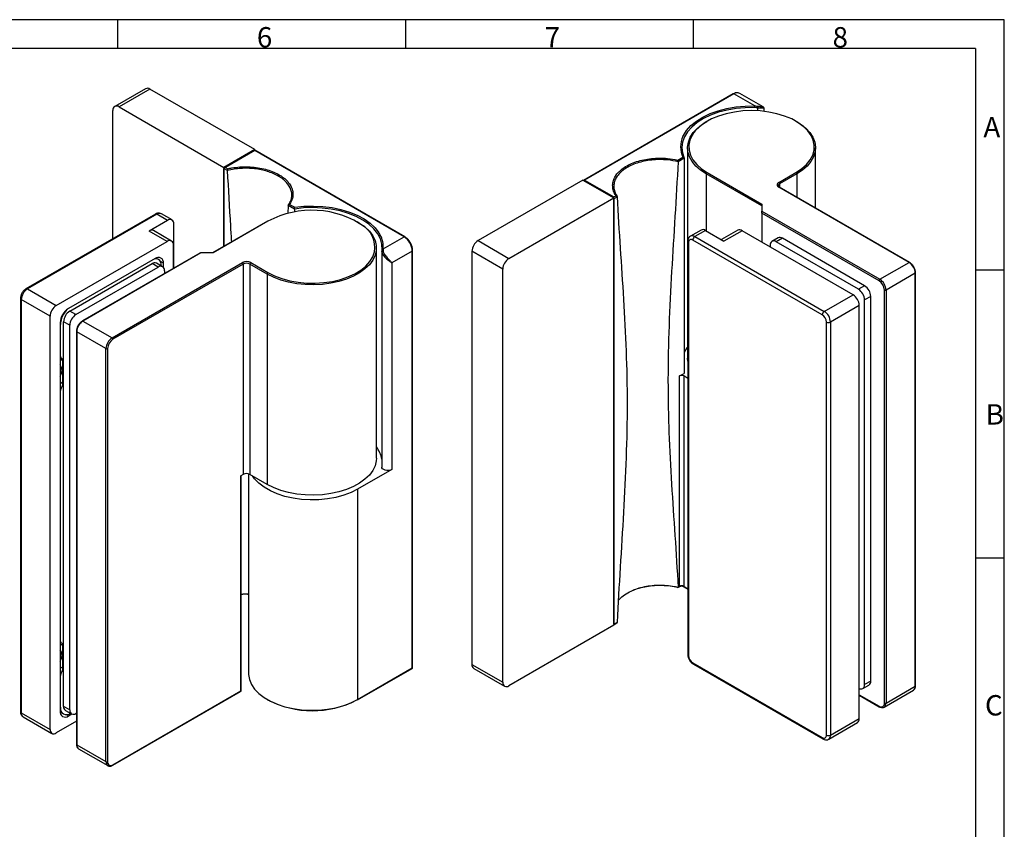
# Model space of a CAD drawing. Units: millimetres. Extents: x 7 to 412, y 7 to 291.
# Drawn here: x 243 to 412, y 151 to 291 of the extents above; entities that cross this region are included whole.
import ezdxf

# ---------------------------------------------------------------- set-up
doc = ezdxf.new("R2010")
doc.units = ezdxf.units.MM
doc.layers.add('FORMAT', color=7, linetype='Continuous')
doc.styles.add('SLDTEXTSTYLE0', font='TXT', dxfattribs={"width": 0.7})

msp = doc.modelspace()

# ---------------------------------------------------------------- linework, layer by layer
at = {"color": 7, "linetype": 'Continuous', "lineweight": 25}
for p, q in [((264.29315599, 278.70034944), (258.98985513, 275.63881902)), ((265.04309504, 278.62608736), (259.73979418, 275.56455694)), ((283.07431796, 268.21688394), (265.04309504, 278.62608736)), ((365.35259817, 277.80558784), (339.58463015, 262.93005653)), ((365.45259005, 277.79568623), (339.78461389, 262.977879)), ((369.03302232, 275.72874667), (365.45259005, 277.79568623)), ((370.51140836, 275.55154948), (366.45250878, 277.89470233)), ((258.67913401, 252.91501445), (258.67913401, 274.95205181)), ((259.73979418, 275.56455694), (277.7710171, 265.15535352)), ((370.69054696, 274.79702975), (370.69054696, 275.25301492)), ((283.07431796, 268.21688394), (277.7710171, 265.15535352)), ((283.07431796, 268.12122801), (277.85387607, 265.10753105)), ((283.07431796, 268.05360232), (278.05385981, 265.15535352)), ((283.07431796, 268.12122801), (283.07431796, 268.21688394)), ((308.84228598, 253.2456967), (283.07431796, 268.12122801)), ((283.07431796, 268.12122801), (283.07431796, 268.05360232)), ((308.74229411, 253.23579509), (283.07431796, 268.05360232)), ((357.49314921, 268.52942762), (357.49314921, 232.35666965)), ((379.49314921, 258.16487446), (379.49314921, 268.52942762)), ((355.80750557, 266.43119988), (356.67941691, 266.93454359)), ((356.90203929, 266.73647097), (355.85509522, 266.13208302)), ((356.90203929, 266.73647097), (356.90203929, 229.74717219)), ((277.7710171, 265.15535352), (277.7710171, 251.58896375)), ((277.7710171, 251.58896375), (277.7710171, 264.99204536)), ((278.3882558, 264.63572104), (277.7710171, 264.99204536)), ((278.05385981, 265.15535352), (278.43584545, 264.9348379)), ((360.85639597, 264.28413198), (370.26091616, 258.85501803)), ((373.16005396, 262.56967494), (376.12990244, 264.28413198)), ((339.50177118, 262.977879), (321.47054826, 252.56867557)), ((339.50177118, 262.977879), (344.80507204, 259.91634858)), ((339.78461389, 262.977879), (344.80507204, 260.0796302)), ((370.26091616, 258.52842825), (360.71497461, 264.039183)), ((376.2713238, 264.039183), (373.30147532, 262.32472597)), ((395.57533893, 248.81319826), (373.16005396, 261.75326683)), ((395.6753308, 248.82309987), (373.26004583, 261.76316844)), ((326.77384912, 249.50714516), (344.80507204, 259.91634858)), ((344.80507204, 260.0796302), (345.18705768, 260.30014582)), ((345.42231074, 260.10936474), (344.80507204, 259.75304042)), ((344.80507204, 259.91634858), (344.80507204, 260.0796302)), ((344.80507204, 259.91634858), (344.80507204, 186.42767551)), ((344.80507204, 186.59098367), (344.80507204, 259.75304042)), ((288.82104028, 258.61300276), (288.73603859, 257.21375192)), ((289.86798435, 258.00861481), (288.82104028, 258.61300276)), ((289.05629334, 258.80378384), (289.92820469, 258.30044013)), ((289.86798435, 258.00861481), (289.86798435, 257.45185598)), ((370.26091616, 258.85501803), (370.26091616, 257.63040587)), ((370.26091616, 257.63040587), (390.55488078, 245.91494946)), ((370.26091616, 257.30381608), (370.26091616, 257.63040587)), ((265.99519688, 257.13848764), (243.72133327, 244.28005988)), ((266.24517656, 257.11373362), (243.97131295, 244.25530586)), ((268.08365419, 256.05240307), (264.90167368, 254.21548482)), ((268.08365419, 256.05240307), (266.24517656, 257.11373362)), ((268.83359324, 256.12666515), (266.99511561, 257.1879957)), ((285.23706778, 255.89902306), (275.81539564, 250.46000751)), ((285.33705965, 255.88912145), (275.93253946, 250.46000751)), ((370.26091616, 257.30381608), (370.26091616, 252.32375314)), ((390.41345942, 245.67000049), (370.26091616, 257.30381608)), ((268.01294351, 252.41938698), (264.90167368, 254.21548482)), ((268.76288256, 252.49364905), (265.65161273, 254.2897469)), ((269.14431436, 247.83348643), (269.14431436, 255.43989794)), ((359.82361421, 254.39821509), (357.98513658, 253.33688454)), ((360.57355326, 254.32395301), (358.73507563, 253.26262247)), ((360.57355326, 254.32395301), (363.75553377, 252.48703476)), ((366.11686456, 254.35739468), (363.31624443, 252.7406311)), ((366.86680361, 254.28313261), (363.75553377, 252.48703476)), ((385.9586867, 243.2616231), (366.86680361, 254.28313261)), ((248.92106042, 241.39787747), (268.01294351, 252.41938698)), ((305.16186183, 251.16885553), (308.74229411, 253.23579509)), ((321.47054826, 252.56867557), (326.77384912, 249.50714516)), ((357.52796884, 252.44601531), (357.52796884, 181.40696467)), ((380.65538584, 239.79182227), (358.38152223, 252.65025003)), ((358.73507563, 253.26262247), (381.00893923, 240.40419471)), ((373.04651102, 253.0507436), (371.98585084, 252.43843752)), ((373.79645006, 252.97648153), (372.73578989, 252.36417544)), ((386.87792552, 244.20009433), (372.73578989, 252.36417544)), ((387.93858569, 244.81240041), (373.79645006, 252.97648153)), ((269.07360369, 247.79266602), (269.07360369, 251.80688184)), ((303.97381289, 215.14445152), (303.97381289, 251.31720949)), ((310.15650767, 250.78630535), (306.62565755, 248.74798896)), ((310.15650767, 179.09402207), (310.15650767, 250.78630535)), ((310.21508632, 179.17566288), (310.21508632, 250.86794616)), ((325.71318895, 247.67002785), (320.40988809, 250.73155827)), ((320.40988809, 250.73155827), (320.40988809, 179.69250764)), ((357.67441545, 252.24191328), (357.67441545, 181.20286264)), ((371.67512972, 251.75167031), (371.67512972, 251.50734503)), ((265.92697851, 249.50044931), (251.00702543, 240.88734373)), ((273.61123537, 250.41218504), (253.41726263, 238.75445271)), ((273.81121912, 250.46000751), (253.5172545, 238.7445511)), ((266.49805442, 249.31397108), (266.05699424, 249.5685897)), ((275.93253946, 250.46000751), (273.81121912, 250.46000751)), ((304.91855076, 250.57954635), (304.91855076, 213.6366677)), ((251.2545128, 240.45861004), (265.39664842, 248.62269116)), ((252.31517297, 239.84630395), (266.4573086, 248.01038507)), ((258.53771265, 235.84630231), (280.95299761, 248.78637088)), ((281.09441897, 248.54142191), (258.679134, 235.60135333)), ((266.4573086, 248.01038507), (265.39664842, 248.62269116)), ((267.20724765, 248.08464715), (266.14658747, 248.69695323)), ((267.34119207, 247.9728688), (267.34119207, 248.68377579)), ((267.51796877, 247.39787994), (267.51796877, 246.8946171)), ((281.09441897, 248.54142191), (281.09441897, 212.36866394)), ((285.1956383, 246.82696487), (282.22578982, 248.54142191)), ((282.22578982, 248.54142191), (282.22578982, 212.36866394)), ((282.36721117, 248.78637088), (285.33705965, 247.07191384)), ((306.62565755, 248.74798896), (306.62565755, 213.22846364)), ((325.71318895, 176.63097722), (325.71318895, 247.67002785)), ((390.55488078, 245.91494946), (395.57533893, 248.81319826)), ((285.1956383, 246.82696487), (285.1956383, 210.6542069)), ((396.6359991, 246.97608096), (391.61554095, 244.07783216)), ((396.6359991, 175.93703032), (396.6359991, 246.97608096)), ((396.69457774, 176.01867113), (396.69457774, 247.05772177)), ((243.97131295, 244.25530586), (248.92106042, 241.39787747)), ((387.93858569, 244.81240041), (386.87792552, 244.20009433)), ((391.33269824, 173.03878153), (391.33269824, 244.07783216)), ((391.61554095, 244.07783216), (391.61554095, 173.03878153)), ((242.76420617, 242.62229058), (242.76420617, 171.58323995)), ((247.86040025, 239.56076017), (242.91065278, 242.41818856)), ((242.91065278, 242.41818856), (242.91065278, 171.37913792)), ((381.00893923, 240.40419471), (385.9586867, 243.2616231)), ((388.99924586, 242.97528311), (387.93858569, 242.36297702)), ((387.93858569, 176.22317126), (387.93858569, 242.36297702)), ((388.99924586, 176.83547735), (388.99924586, 242.97528311)), ((252.31517297, 239.84630395), (251.2545128, 240.45861004)), ((387.01934687, 241.4245058), (382.0695994, 238.5670774)), ((387.01934687, 170.38545516), (387.01934687, 241.4245058)), ((247.86040025, 168.52170953), (247.86040025, 239.56076017)), ((249.59281187, 238.43785399), (249.59281187, 171.64481558)), ((249.63523827, 232.65139465), (249.63523827, 238.13570337)), ((251.2545128, 238.00918665), (250.19385263, 238.62149274)), ((250.19385263, 172.48168697), (250.19385263, 238.62149274)), ((251.2545128, 171.86938089), (251.2545128, 238.00918665)), ((253.5172545, 238.7445511), (258.53771265, 235.84630231)), ((381.36249262, 167.52802677), (381.36249262, 238.5670774)), ((382.0695994, 238.5670774), (382.0695994, 167.52802677)), ((252.39801569, 236.98907461), (252.39801569, 165.95002398)), ((257.47705248, 234.009185), (252.45659433, 236.9074338)), ((252.45659433, 236.9074338), (252.45659433, 165.86838317)), ((257.47705248, 162.97013437), (257.47705248, 234.009185)), ((257.75989519, 234.009185), (257.75989519, 162.97013437)), ((249.59281187, 232.50675631), (249.73881198, 232.42247224)), ((357.52796884, 231.85180865), (357.49314921, 232.35666965)), ((250.05950234, 228.02404278), (250.05950234, 231.9164681)), ((356.11878053, 229.29500653), (356.90203929, 229.74717219)), ((356.11878053, 193.12224857), (356.11878053, 229.29500653)), ((357.52796884, 228.88970349), (356.82588732, 229.29500653)), ((356.82588732, 229.29500653), (356.82588732, 193.12224857)), ((249.63523827, 183.65894593), (249.63523827, 226.79927137)), ((281.09441897, 212.36866394), (280.66723287, 212.12205465)), ((280.66723287, 175.13275587), (280.66723287, 212.12205465)), ((280.72581151, 175.21439669), (280.72581151, 212.15587138)), ((281.97381289, 212.46694169), (281.97381289, 178.15515274)), ((285.1956383, 210.6542069), (282.22578982, 212.36866394)), ((306.62565755, 213.22846364), (300.75198748, 209.83766609)), ((300.75198748, 209.83766609), (300.75198748, 173.66490813)), ((355.84218889, 192.89492338), (356.18331063, 193.09184877)), ((355.85509522, 192.97002627), (356.11878053, 193.12224857)), ((356.72067166, 193.11533604), (357.52796884, 192.6492933)), ((344.80507204, 186.42767551), (326.77384912, 176.01847209)), ((344.80507204, 186.59098367), (345.42231074, 186.94730799)), ((344.80507204, 186.52333144), (345.35235811, 186.83927296)), ((249.59281187, 183.5143076), (249.73881198, 183.43002353)), ((250.05950234, 179.03159406), (250.05950234, 182.92401939)), ((320.40988809, 179.69250764), (325.71318895, 176.63097722)), ((358.38152223, 179.97811778), (380.65538584, 167.11969001)), ((358.48509594, 179.74919537), (380.75895955, 166.89076761)), ((249.63523827, 172.32251393), (249.63523827, 177.80682266)), ((300.710558, 173.57333916), (310.11507819, 179.00245311)), ((300.75198748, 173.66490813), (310.15650767, 179.09402207)), ((320.72060921, 179.00574043), (326.02391007, 175.94421001)), ((387.62786457, 175.53640405), (388.68852474, 176.14871014)), ((388.99924586, 176.83547735), (387.93858569, 176.22317126)), ((258.63770452, 162.34772763), (280.62580338, 175.04118691)), ((258.679134, 162.43929659), (280.66723287, 175.13275587)), ((391.30481983, 172.35201432), (396.32527797, 175.25026311)), ((391.61554095, 173.03878153), (396.6359991, 175.93703032)), ((387.01934687, 174.39967098), (390.45488891, 172.41637478)), ((242.91065278, 171.37913792), (247.86040025, 168.52170953)), ((249.59882219, 171.49788361), (250.15310681, 171.17790192)), ((251.2545128, 171.86938089), (250.19385263, 172.48168697)), ((250.50457375, 171.79491976), (251.56523392, 171.18261368)), ((251.00702543, 170.82814207), (251.59422389, 171.16712452)), ((252.39801569, 171.30469984), (252.31517297, 171.25687576)), ((243.22137391, 170.69237071), (248.17112137, 167.83494232)), ((252.39801569, 169.91640795), (248.92106042, 167.9092044)), ((381.75887828, 166.84125956), (386.70862575, 169.69868795)), ((382.0695994, 167.52802677), (387.01934687, 170.38545516)), ((252.45659433, 165.86838317), (257.47705248, 162.97013437)), ((252.76731545, 165.18161596), (257.7877736, 162.28336716))]:
    msp.add_line(p, q, dxfattribs=at)
at = {"color": 1, "linetype": 'Continuous', "lineweight": 25}
for p, q in [((369.59843944, 274.89470652), (369.59843944, 275.39348725)), ((360.71497461, 264.039183), (360.71497461, 254.2423122)), ((376.2713238, 264.039183), (376.2713238, 260.02479467)), ((373.30147532, 262.32472597), (373.30147532, 261.73925171)), ((267.34119207, 248.68377579), (266.82513092, 248.98169156)), ((249.63523827, 238.13570337), (249.59281187, 238.16019561)), ((249.59281187, 232.67588689), (249.63523827, 232.65139465)), ((250.05950234, 231.9164681), (249.59281187, 232.18588278)), ((249.59281187, 228.29345745), (250.05950234, 228.02404278)), ((249.59281187, 227.31366156), (249.77665963, 227.20752851)), ((249.63523827, 226.79927137), (249.59281187, 226.82376361)), ((356.82588732, 193.12224857), (357.52796884, 192.71694553)), ((249.59281187, 183.68343818), (249.63523827, 183.65894593)), ((250.05950234, 182.92401939), (249.59281187, 183.19343407)), ((249.59281187, 179.30100874), (250.05950234, 179.03159406)), ((249.59281187, 178.32121285), (249.77665963, 178.21507979)), ((249.63523827, 177.80682266), (249.59281187, 177.8313149)), ((387.01934687, 174.46732321), (390.41345942, 172.50794374)), ((249.59281187, 172.34700618), (249.63523827, 172.32251393)), ((250.60395264, 171.06083103), (251.00702543, 170.82814207))]:
    msp.add_line(p, q, dxfattribs=at)
at = {"color": 7, "linetype": 'Continuous', "lineweight": 25, "flags": 128}
for points in [[(369.02417195, 275.45009407), (367.41705398, 275.42897027), (365.8292472, 275.28403), (364.28924575, 275.01787432), (362.82468589, 274.63527953), (361.46185003, 274.14311153), (360.22519509, 273.55020259), (359.13691358, 272.8671928), (358.21653538, 272.10633919), (357.48057723, 271.28129574), (356.94224634, 270.40686836), (356.61120339, 269.49874916), (356.49338914, 268.5732349), (356.59091785, 267.6469345), (356.90203929, 266.73647097)], [(356.69304625, 270.48116996), (356.77241563, 270.64738154), (357.32681152, 271.52985104), (358.0795756, 272.36191965), (359.01733512, 273.12880581), (360.12343093, 273.8168859), (361.37821343, 274.41393629), (362.75939162, 274.90935049), (364.24242907, 275.29432754), (365.80097988, 275.56202838), (367.40735664, 275.70769735), (369.03302232, 275.72874667)], [(378.82099831, 270.51604516), (378.7332842, 270.67407226), (378.16091275, 271.47178396), (377.40312193, 272.2161959), (376.47444551, 272.89303092), (375.39269471, 273.4893079), (374.17861656, 273.99359076), (372.85549606, 274.39620778), (371.4487095, 274.68943713), (369.98523784, 274.86765492), (368.49314921, 274.92744307), (367.00106057, 274.86765492), (365.53758891, 274.68943713), (364.13080235, 274.39620778), (362.80768185, 273.99359076), (361.5936037, 273.4893079), (360.5118529, 272.89303092), (359.58317648, 272.2161959), (358.82538566, 271.47178396), (358.58782702, 271.17739392)], [(360.71497461, 264.039183), (359.74127917, 264.68256099), (358.92599674, 265.39556909), (358.28388433, 266.16530152), (357.82656448, 266.97782576), (357.5623149, 267.81843474), (357.49591862, 268.67191303), (357.62857746, 269.52281226), (357.95789022, 270.35573075), (358.47789619, 271.15559229), (359.17918301, 271.907919), (360.04905706, 272.5990934), (360.78508198, 273.05978281)], [(376.20121643, 273.05978281), (376.93724135, 272.5990934), (377.8071154, 271.907919), (378.50840222, 271.15559229), (379.02840819, 270.35573075), (379.35772095, 269.52281226), (379.49037979, 268.67191303), (379.42398351, 267.81843474), (379.15973393, 266.97782576), (378.70241408, 266.16530152), (378.06030167, 265.39556909), (377.24501924, 264.68256099), (376.2713238, 264.039183)], [(304.96205775, 251.01065658), (304.92546629, 251.93842603), (304.67439519, 252.85504738), (304.21335006, 253.74407129), (303.55060464, 254.5895437), (302.69805229, 255.3762921), (301.67099259, 256.0901978), (300.48785674, 256.71844934), (299.16987683, 257.24977237), (297.7407048, 257.67463197), (296.22598802, 257.98540377), (294.65290898, 258.1765108), (293.04969756, 258.24452352), (291.44512433, 258.18822139), (289.86798435, 258.00861481)], [(289.92820469, 258.30044013), (291.52634755, 258.47368206), (293.15020441, 258.52269156), (294.77092769, 258.44659798), (296.35972553, 258.24675312), (297.88837318, 257.92670718), (299.32971446, 257.49214573), (300.65814418, 256.95078868), (301.850063, 256.31225316), (302.88429668, 255.58788264), (303.74247223, 254.79054545), (304.40934429, 253.93440615), (304.64344837, 253.5345271)], [(300.68188011, 255.84756468), (301.09312186, 255.60147866), (302.01583572, 254.93352989), (302.77488466, 254.20012399), (303.35652952, 253.41453597), (303.75024227, 252.59098534), (303.94889652, 251.74437876), (303.94889652, 250.89004021), (303.75024227, 250.04343363), (303.35652952, 249.219883), (302.77488466, 248.43429498), (302.01583572, 247.70088908), (301.09312186, 247.03294031), (300.02344464, 246.44253885), (298.82616573, 245.94037125), (297.52295645, 245.53552699), (296.13740549, 245.23533393), (294.69459201, 245.04522572), (293.2206316, 244.9686434), (291.74220365, 245.00697316), (290.28606842, 245.15952119), (288.87858265, 245.42352632), (287.54522249, 245.79420993), (286.31012241, 246.26486245), (285.1956383, 246.82696487), (285.1956383, 246.82696487)], [(304.9228017, 250.64519424), (304.92692278, 250.67633914), (304.94019067, 250.70552459), (304.96198308, 250.73138181), (304.99127797, 250.7526981), (305.02670141, 250.76847374), (305.06659206, 250.77796885), (305.10907905, 250.7807381), (305.15216975, 250.77665164)], [(267.01592295, 248.16935906), (266.98195581, 248.54799827), (266.88135971, 248.87286896), (266.7180005, 249.13148652), (266.498156, 249.31391243), (266.2302747, 249.41313616), (265.92465113, 249.42534461), (265.74305194, 249.39427076)], [(285.33705965, 247.07191384), (286.46535882, 246.50511382), (287.71848452, 246.03373776), (289.0724029, 245.66682624), (290.50114695, 245.41141631), (291.97731461, 245.27240652), (293.47259424, 245.25246295), (294.95830768, 245.3519681), (296.40596022, 245.56901355), (297.78778713, 245.89943655), (299.07728617, 246.33689988), (300.24972584, 246.87301336), (301.28261978, 247.49749481), (302.15615796, 248.1983672), (302.85358667, 248.96218841), (303.36152984, 249.77430901), (303.43842254, 249.93883033)], [(357.52796884, 234.35435875), (357.34833669, 234.10845287), (356.90203929, 233.33308549)], [(303.97381289, 215.14445152), (303.94889652, 214.71728225), (303.75024227, 213.87067566), (303.35652952, 213.04712503), (302.77488466, 212.26153701), (302.01583572, 211.52813112), (301.09312186, 210.86018234), (300.02344464, 210.26978088), (298.82616573, 209.76761329), (297.52295645, 209.36276902), (296.13740549, 209.06257596), (294.69459201, 208.87246775), (293.2206316, 208.79588544), (291.74220365, 208.83421519), (290.28606842, 208.98676323), (288.87858265, 209.25076836), (287.54522249, 209.62145196), (286.31012241, 210.09210449), (285.1956383, 210.6542069)], [(306.62565755, 213.22846364), (306.37974803, 213.12444168), (306.09097474, 213.06802612), (305.78617633, 213.06446024), (305.49368082, 213.11407546), (305.24067283, 213.21226051), (305.05066696, 213.34989007), (304.94132242, 213.5141728), (304.91855076, 213.6366677)], [(300.75198748, 209.83766609), (299.62041318, 209.26806691), (298.36502528, 208.79272304), (297.0092093, 208.42048925), (295.57822152, 208.15829954), (294.09871853, 208.01103802), (292.59826068, 207.98144788), (291.10479866, 208.07008033), (289.64615283, 208.27528433), (288.24949502, 208.5932373), (286.94084231, 209.01801639), (285.74457242, 209.54170876), (284.68296961, 210.15455902), (283.77580952, 210.84515092), (283.03999084, 211.60062005), (282.66223887, 212.11670726)], [(281.97381289, 178.15515274), (281.98022564, 177.93835106), (282.1337582, 177.07619379), (282.48922046, 176.23413548), (283.03999084, 175.42786208), (283.77580952, 174.67239296), (284.68296961, 173.98180105), (285.74457242, 173.36895079), (286.94084231, 172.84525842), (288.24949502, 172.42047933), (289.64615283, 172.10252636), (291.10479866, 171.89732237), (292.59826068, 171.80868991), (294.09871853, 171.83828005), (295.57822152, 171.98554158), (297.0092093, 172.24773128), (298.36502528, 172.61996508), (299.62041318, 173.09530894), (300.75198748, 173.66490813)], [(387.01934687, 175.53996135), (387.08485005, 175.51474554), (387.28382259, 175.46957994), (387.46719674, 175.476905), (387.62792552, 175.53643924), (387.75983222, 175.64589479), (387.85784774, 175.80106533), (387.9182054, 175.99598774), (387.93858569, 176.22317126)]]:
    msp.add_lwpolyline(points, dxfattribs=at)
at = {"color": 1, "linetype": 'Continuous', "lineweight": 25, "flags": 128}
for points in [[(358.58782702, 271.17739392), (358.25301421, 270.67407226), (357.87703973, 269.83836024), (357.70467308, 268.98067613), (357.7392201, 268.11746957), (357.98001822, 267.26529612), (358.42244913, 266.44049973), (359.05802739, 265.65889929), (359.87456315, 264.93548522), (360.85639597, 264.28413198)], [(376.12990244, 264.28413198), (377.11173526, 264.93548522), (377.92827102, 265.65889929), (378.56384928, 266.44049973), (379.00628019, 267.26529612), (379.24707831, 268.11746957), (379.28162533, 268.98067613), (379.10925868, 269.83836024), (378.82099831, 270.51604516)]]:
    msp.add_lwpolyline(points, dxfattribs=at)
at = {"color": 7, "linetype": 'Continuous', "lineweight": 25}
for centre, radius, start, end in [((264.60371496, 278.01276537), 0.75446585, 54.3824225255, 114.3071190454), ((259.32574556, 275.05694261), 0.6550638, 50.7967147614, 189.2140369729), ((373.39666732, 275.45068462), 4.37249541, 176.3539036211, 180.0077384587), ((343.62767601, 279.87035121), 26.3538017, 350.2194223765, 350.8628981164), ((361.02201783, 264.02521083), 0.30736096, 122.60547834, 177.3945215144), ((375.96428058, 264.02521083), 0.30736096, 2.6054784857, 57.39452166), ((373.31498099, 262.16147089), 0.43661532, 110.7834207995, 249.2165792005), ((372.9944321, 262.3107538), 0.30736096, 2.6054784856, 57.39452166), ((292.87512125, 241.93437304), 15.86056039, 54.9597024782, 118.3769847609), ((268.49770281, 255.54478874), 0.6550638, 350.7859630095, 129.2032852357), ((285.27847564, 255.80734519), 0.10059545, 54.3824225248, 114.307119046), ((265.34105376, 253.60216283), 0.75446585, 65.6928809539, 125.6175774752), ((360.13417317, 253.71063102), 0.75446585, 54.3824225248, 114.3071190461), ((366.42742353, 253.66981061), 0.75446585, 54.3824225248, 114.3071190461), ((268.42699214, 251.91177264), 0.6550638, 350.7859630095, 129.2032852357), ((307.08607547, 250.64658365), 3.07360962, 2.6054784857, 57.39452166), ((322.71271224, 250.62676699), 2.30520721, 122.6054783406, 177.394521507), ((358.10548982, 252.31184047), 0.4367092, 50.7967147643, 189.2140369905), ((359.14913029, 252.61531961), 0.7684024, 122.60547834, 177.3945215143), ((372.32174127, 251.85656111), 0.6550638, 50.7967147643, 189.2140369905), ((373.35706998, 252.36315953), 0.75446585, 54.3824225248, 114.3071190461), ((305.13999002, 250.99120446), 0.1789924, 82.9812542336, 173.7610199541), ((266.47904334, 248.82363019), 0.87341839, 350.7859630095, 129.2032852357), ((281.66010439, 247.42165979), 1.53702191, 62.6096722366, 117.3903277634), ((328.0160131, 247.56523658), 2.30520721, 122.6054783406, 177.394521507), ((265.83602851, 248.00936916), 0.75446585, 65.6928809539, 125.6175774752), ((266.87135722, 247.50277073), 0.6550638, 350.7859630095, 129.2032852357), ((280.78737575, 248.52744973), 0.30736096, 2.6054784857, 57.39452166), ((281.66010439, 247.44965304), 1.22961753, 62.6096722366, 117.3903277634), ((282.53283304, 248.52744973), 0.30736096, 122.6054783401, 177.3945215143), ((394.33317494, 246.87128968), 2.30520721, 2.6054784857, 57.39452166), ((285.50268152, 246.8129927), 0.30736096, 122.60547834, 177.3945215144), ((390.72050264, 245.65602832), 0.30736096, 122.60547834, 177.3945215144), ((389.33691731, 243.98701305), 1.99784625, 2.6054784857, 57.39452166), ((389.3127168, 243.97304088), 2.30520721, 2.6054784857, 57.39452166), ((245.21347693, 242.31339728), 2.30520721, 122.60547834, 177.3945215143), ((385.63576154, 242.25818575), 2.30520721, 2.6054784857, 57.39452166), ((386.69642171, 242.87049183), 2.30520721, 2.6054784857, 57.39452166), ((391.47411959, 244.35077438), 0.30740438, 242.6096722366, 297.3903277634), ((384.71652272, 241.31971452), 2.30520721, 2.6054784857, 57.39452166), ((250.1632244, 239.45596889), 2.30520721, 122.60547834, 177.3945215143), ((252.66324407, 238.29813229), 3.07360962, 122.60547834, 177.3945215143), ((253.50670458, 237.95459099), 3.87570033, 132.4175777676, 177.3215795074), ((252.49667678, 238.51670146), 2.30520721, 122.60547834, 177.3945215143), ((253.55733695, 237.90439537), 2.30520721, 122.60547834, 177.3945215143), ((381.42299389, 239.75689185), 0.7684024, 122.60547834, 177.3945215143), ((379.82727652, 238.49721655), 1.53680481, 2.6054784857, 57.39452166), ((379.76677525, 238.46228613), 2.30520721, 2.6054784857, 57.39452166), ((254.75941848, 236.80264252), 2.30520721, 122.60547834, 177.3945215143), ((381.71604601, 239.24943295), 0.76851095, 242.6096722366, 297.3903277634), ((259.77987663, 233.90439373), 2.30520721, 122.60547834, 177.3945215143), ((259.75567612, 233.9183659), 1.99784625, 122.60547834, 177.3945215143), ((258.37209078, 235.58738116), 0.30736096, 2.6054784856, 57.39452166), ((257.61847383, 234.28212722), 0.30740438, 242.6096722366, 297.3903277634), ((249.86459453, 232.62049103), 0.23142888, 172.3261462621, 247.668478079), ((249.60078983, 231.97827533), 0.46285776, 352.326146262, 67.668478079), ((248.33600043, 230.23967012), 1.5945572, 322.0165327097, 37.9834672903), ((356.47233393, 228.61265099), 0.76851095, 62.6096722366, 117.3903277634), ((250.38441698, 226.76837681), 0.74981545, 144.1489770242, 177.6385801897), ((248.56114493, 228.08583189), 1.4996309, 324.1489770242, 357.6385801897), ((300.22235131, 214.14810546), 4.7714157, 10.1868987904, 38.1648077284), ((281.66010439, 211.27689507), 1.22961753, 62.6096722366, 117.3903277634), ((249.86459453, 183.62804232), 0.23142888, 172.326146262, 247.668478079), ((249.60078983, 182.98582661), 0.46285776, 352.326146262, 67.668478079), ((248.33600043, 181.2472214), 1.5945572, 322.0165327096, 37.9834672904), ((359.20963155, 181.2727235), 1.53680481, 182.6054784857, 237.39452166), ((321.14489094, 179.61137753), 0.7394669, 173.7011524768, 234.9866671141), ((250.38441698, 177.7759281), 0.74981545, 144.1489770242, 177.6385801897), ((248.56114493, 179.09338318), 1.4996309, 324.1489770242, 357.6385801897), ((310.01508632, 179.17566288), 0.2, 299.9973117337, 0), ((326.3598005, 176.52608642), 0.6550638, 170.7859629906, 309.2032852241), ((388.26424301, 176.75434724), 0.7394669, 305.0133328848, 6.2988475086), ((280.52581151, 175.21439669), 0.2, 299.9973117336, 0), ((292.97787181, 188.26910147), 16.55090714, 242.2273746164, 297.4622898002), ((300.66915014, 173.66501704), 0.10059545, 234.3824225248, 294.3071190462), ((390.77230156, 172.94787617), 0.56772196, 230.7967147643, 9.2140369905), ((391.47411959, 173.31172374), 0.30740438, 242.6096722366, 297.3903277634), ((250.4549606, 171.50496119), 0.87341839, 170.7859630095, 309.2032852357), ((250.71292419, 172.14769594), 1.09177299, 170.7859630095, 309.2032852357), ((250.92885548, 172.40055687), 0.7394669, 173.7011524833, 234.9866671233), ((251.90112435, 171.76449009), 0.6550638, 170.7859630095, 309.2032852357), ((386.30581854, 170.29460912), 0.71928832, 304.0563508315, 7.2558295619), ((248.5070118, 168.41681874), 0.6550638, 170.7859630095, 309.2032852357), ((380.93141826, 167.45809957), 0.4367092, 230.7967147643, 9.2140369905), ((381.71604601, 168.21038231), 0.76851095, 242.6096722366, 297.3903277634), ((257.61847383, 163.24307659), 0.30740438, 242.6096722366, 297.3903277634), ((258.32029187, 162.87922901), 0.56772196, 170.7859630095, 309.2032852357)]:
    msp.add_arc(centre, radius, start, end, dxfattribs=at)
at = {"color": 1, "linetype": 'Continuous', "lineweight": 25}
for centre, radius, start, end in [((365.39400604, 277.71390996), 0.10059545, 54.3824225248, 114.3071190462), ((366.03843016, 276.97792357), 1.00595447, 65.6928809539, 125.6175774752), ((360.51463233, 268.69314461), 4.21918888, 154.9262720922, 204.6333661454), ((373.44765887, 261.97320331), 0.38070698, 112.5803801013, 177.545332956), ((373.21863797, 261.67149056), 0.10059545, 65.6928809539, 125.6175774752), ((266.09871653, 256.90929295), 0.25148862, 54.3824225248, 114.3071190461), ((266.68455664, 256.50041163), 0.75446585, 65.6928809539, 125.6175774752), ((299.34319077, 251.44480902), 4.36335824, 339.809528749, 52.796255403), ((300.817874, 251.45655205), 4.35350429, 356.210910413, 28.5099194547), ((308.80088091, 253.15401106), 0.10060338, 65.7076215329, 125.6162933449), ((357.77820828, 252.47098138), 0.25148588, 185.7068643252, 245.6242901392), ((358.29758106, 252.66719647), 0.73887321, 53.6930821468, 115.1132765725), ((310.11498957, 250.87793375), 0.1005958, 294.3759447873, 354.2904405258), ((395.63392532, 248.73141534), 0.10060225, 65.7055092536, 125.6164773721), ((396.59448116, 247.06770915), 0.10059555, 294.375903498, 354.2909142025), ((243.82620982, 244.06451456), 0.23970031, 52.7458027681, 115.9644290809), ((243.01444804, 242.64725953), 0.2514895, 185.7095476047, 245.6240562474), ((253.4586678, 238.66276735), 0.1006031, 54.3836615523, 114.2928961553), ((252.49811168, 236.99906131), 0.10059469, 185.7074833512, 245.6242361817), ((357.77819738, 181.43191786), 0.25146964, 185.6947992512, 245.6253417065), ((358.61936501, 179.94783576), 0.23976277, 172.7441704256, 235.943649181), ((310.06137056, 179.08190926), 0.09590511, 304.0563508016, 7.2558295918), ((310.1149949, 179.18564416), 0.10058786, 294.3746582936, 354.3052007488), ((280.57209576, 175.12064307), 0.09590511, 304.0563508888, 7.2558295046), ((280.62699772, 175.22346124), 0.09922868, 293.9211455869, 354.7587134555), ((395.90099624, 175.85590022), 0.7394669, 305.0133328796, 6.2988475137), ((396.59448633, 176.02865241), 0.10058786, 294.3746582936, 354.3052007487), ((300.65685037, 173.65279532), 0.09590511, 304.056350842, 7.2558295513), ((390.86425997, 172.96492937), 0.75490215, 305.7685566051, 5.614231814), ((243.0144347, 171.60819314), 0.25146964, 185.6947992512, 245.6253417064), ((243.62418112, 171.28829188), 0.71928832, 172.7441704435, 235.9436491631), ((390.50858904, 172.49582916), 0.0958979, 172.7425539875, 235.9597474926), ((252.4981071, 165.96000525), 0.10058786, 185.6947992512, 245.6253417064), ((380.8932055, 167.08940252), 0.23974053, 172.7421743567, 235.963528869), ((381.31810926, 167.45421241), 0.75510662, 305.8190645475, 5.6098254834), ((253.17012266, 165.77753712), 0.71928832, 172.7441704404, 235.9436491662), ((258.21179691, 162.88895254), 0.73921572, 173.6949697511, 235.0542613726), ((258.5840045, 162.42718198), 0.09589779, 304.0399990293, 7.2574714665)]:
    msp.add_arc(centre, radius, start, end, dxfattribs=at)
at = {"color": 7, "linetype": 'Continuous', "lineweight": 25}
for centre, end_param in [((278.05385981, 264.99204536), 3.1415926536), ((339.78461389, 262.81457084), 2.3561132261), ((273.81121912, 250.29669935), 2.3561132261)]:
    msp.add_ellipse(centre, major_axis=(0.28284271, 0), ratio=0.5773815452, start_param=1.5707963268, end_param=end_param, dxfattribs=at)
for points, knots in [([(366.45899658, 277.87777438), (366.36019988, 277.92646587), (366.14855835, 278.03077237), (365.75731275, 277.99961393), (365.48780477, 277.87040786), (365.35259817, 277.80558784)], [0, 0, 0, 0, 0.303759086, 0.6507102956, 1, 1, 1, 1]), ([(370.67375246, 275.2552946), (370.67815261, 275.28729451), (370.69155686, 275.38477612), (370.5977095, 275.51227786), (370.51212852, 275.54489899), (370.49313918, 275.55213721)], [0, 0, 0, 0, 0.2754944994, 0.8392413621, 1, 1, 1, 1]), ([(355.8552566, 266.14141614), (355.2440044, 266.26205046), (354.21284434, 266.46555613), (352.66792201, 266.52435568), (351.33540366, 266.45591426), (350.03098308, 266.255282), (348.81658722, 265.93501512), (347.70274614, 265.49677617), (346.75314554, 264.96733765), (345.9716529, 264.35662028), (345.37340641, 263.68269163), (344.96495174, 262.93941543), (344.77870172, 262.15717657), (344.82271744, 261.35813623), (345.0505729, 260.72733763), (345.2575106, 260.35925495), (345.33249724, 260.24937988), (345.33628301, 260.24383274)], [0, 0, 0, 0, 0.1035489634, 0.1746833082, 0.2478354567, 0.3186690661, 0.3915376598, 0.4623639671, 0.5352512137, 0.6034743939, 0.6735295768, 0.745629407, 0.8198707552, 0.8924366183, 0.9671384032, 0.9983409521, 1, 1, 1, 1]), ([(345.20236699, 263.81772171), (345.211142, 263.83401087), (345.35038752, 264.09249404), (345.81546075, 264.55103357), (346.59101729, 265.17841921), (347.57403279, 265.72200023), (348.70664174, 266.17220549), (349.95758838, 266.50304473), (351.28710512, 266.71220737), (352.65899706, 266.78521449), (354.19763225, 266.73235962), (355.22148199, 266.54082758), (355.80750557, 266.43119988)], [0, 0, 0, 0, 0.00692877041, 0.10994863357, 0.21296643751, 0.32003559928, 0.42710584357, 0.53415559317, 0.64120940167, 0.74867691754, 0.85614954425, 1, 1, 1, 1]), ([(355.85509522, 266.13208302), (355.69818798, 263.00762511), (355.51314277, 259.86860887), (355.13100244, 253.58434189), (354.93369349, 250.43898051), (354.57675036, 244.16775032), (354.4175401, 241.04210086), (354.19210577, 234.83891213), (354.1273534, 231.76213432), (354.124891, 228.33717534), (354.1255695, 227.95247556), (354.12884656, 227.18767653), (354.13144169, 226.80586267), (354.14206435, 225.66215805), (354.15293597, 224.90200848), (354.19639995, 222.62820172), (354.23991564, 221.12123188), (354.40653181, 216.62240421), (354.56571003, 213.65264771), (354.92452383, 207.7375158), (355.12368051, 204.79192816), (355.50968491, 198.89328747), (355.69674642, 195.94036406), (355.85509522, 192.97002627)], [0, 0, 0, 0, 0.125, 0.125, 0.25, 0.25, 0.375, 0.375, 0.5, 0.5, 0.515625, 0.515625, 0.53125, 0.53125, 0.5625, 0.5625, 0.625, 0.625, 0.75, 0.75, 0.875, 0.875, 1, 1, 1, 1]), ([(355.8552566, 266.14141614), (355.8545272, 266.18948679), (355.84804723, 266.24973775), (355.8301446, 266.35437575), (355.81879012, 266.39981954), (355.80750557, 266.43119988)], [0, 0, 0, 0, 0.5, 0.5, 1, 1, 1, 1]), ([(356.90203929, 266.73647097), (356.90203929, 266.78301803), (356.8734778, 266.83140048), (356.78872219, 266.90249252), (356.73357511, 266.92600801), (356.67941691, 266.93454359)], [0, 0, 0, 0, 0.5, 0.5, 1, 1, 1, 1]), ([(288.82163077, 258.62190184), (288.9730027, 258.83425202), (289.09648237, 259.05107913), (289.28856981, 259.49353927), (289.35729802, 259.7207786), (289.43603995, 260.17413904), (289.44666657, 260.40055423), (289.41115937, 260.85285943), (289.36474073, 261.07959778), (289.13774242, 261.75351269), (288.87720076, 262.17964078), (288.32239645, 262.78406333), (288.11097329, 262.97769391), (287.64593089, 263.34092976), (287.39107432, 263.5119327), (286.83613078, 263.83244236), (286.53411198, 263.98247459), (285.90309771, 264.25122033), (285.57227394, 264.37123063), (284.88016352, 264.5826867), (284.51569287, 264.67467148), (283.77431289, 264.82475938), (283.39721785, 264.88330723), (282.63051977, 264.96819044), (282.24015628, 264.99454578), (281.44954705, 265.01363976), (281.05773696, 265.00624145), (280.2807992, 264.95904313), (279.89567243, 264.91923869), (279.13223455, 264.80658368), (278.7540926, 264.73350137), (278.38809442, 264.64505416)], [0, 0, 0, 0, 0.0625, 0.0625, 0.125, 0.125, 0.1875, 0.1875, 0.25, 0.25, 0.375, 0.375, 0.4375, 0.4375, 0.5, 0.5, 0.5625, 0.5625, 0.625, 0.625, 0.6875, 0.6875, 0.75, 0.75, 0.8125, 0.8125, 0.875, 0.875, 0.9375, 0.9375, 1, 1, 1, 1]), ([(278.38809442, 264.64505416), (278.38882382, 264.69312481), (278.39530379, 264.75337576), (278.41320642, 264.85801377), (278.4245609, 264.90345756), (278.43584545, 264.9348379)], [0, 0, 0, 0, 0.5, 0.5, 1, 1, 1, 1]), ([(279.09467674, 252.35309619), (279.03991242, 253.26127038), (278.79267283, 257.36132296), (278.56528024, 261.45151727), (278.3882558, 264.63572104)], [0, 0, 0, 0, 0.2215030585, 1, 1, 1, 1]), ([(278.43584545, 264.9348379), (278.66477652, 264.98302685), (279.33331769, 265.12375171), (280.49691382, 265.25687569), (281.90191899, 265.28707483), (283.29275509, 265.17516265), (284.60480541, 264.93678194), (285.80434844, 264.58051233), (286.88539583, 264.12211486), (287.82564713, 263.55697681), (288.61699096, 262.90484833), (288.9693672, 262.41725217), (289.14553845, 262.17347742)], [0, 0, 0, 0, 0.055904703, 0.1632569882, 0.2706041309, 0.3772989265, 0.4839887781, 0.5848171184, 0.6856434432, 0.790434942, 0.8952275004, 1, 1, 1, 1]), ([(373.26004583, 261.76316844), (373.22369265, 261.78723369), (373.13335739, 261.84703427), (373.07265972, 261.934105), (373.07361867, 261.97599415), (373.07401172, 261.99316357)], [0, 0, 0, 0, 0.2843885937, 0.7066869858, 1, 1, 1, 1]), ([(345.42172025, 260.11826382), (345.41806016, 260.16464261), (345.38548682, 260.20983018), (345.29694053, 260.27368647), (345.24141591, 260.29363139), (345.18705768, 260.30014582)], [0, 0, 0, 0, 0.5, 0.5, 1, 1, 1, 1]), ([(345.42231074, 186.94730799), (345.57995393, 190.08642079), (345.76602267, 193.24060364), (346.15012273, 199.55531143), (346.34836859, 202.71595009), (346.70627235, 209.01676967), (346.86548066, 212.15671223), (347.08927417, 218.38643205), (347.15235194, 221.47588052), (347.15224964, 227.58589376), (347.08909188, 230.60143168), (346.8652191, 236.57149241), (346.70600956, 239.52695678), (346.34815018, 245.41321841), (346.14994857, 248.34429601), (345.76594077, 254.21420366), (345.57992, 257.1528995), (345.42231074, 260.10936474)], [0, 0, 0, 0, 0.125, 0.125, 0.25, 0.25, 0.375, 0.375, 0.5, 0.5, 0.625, 0.625, 0.75, 0.75, 0.875, 0.875, 1, 1, 1, 1]), ([(288.82163077, 258.62190184), (288.82529086, 258.66828063), (288.8578642, 258.7134682), (288.94641049, 258.77732449), (289.00193511, 258.7972694), (289.05629334, 258.80378384)], [0, 0, 0, 0, 0.5, 0.5, 1, 1, 1, 1]), ([(289.86798435, 258.00861481), (289.86798435, 258.05516187), (289.87562615, 258.115621), (289.89847487, 258.22245113), (289.91341903, 258.26917527), (289.92820469, 258.30044013)], [0, 0, 0, 0, 0.5, 0.5, 1, 1, 1, 1]), ([(266.99354513, 257.1812753), (266.88829125, 257.22880927), (266.67634928, 257.3245249), (266.31901191, 257.29352185), (266.10340116, 257.19029304), (265.99519688, 257.13848764)], [0, 0, 0, 0, 0.3295130258, 0.6635160421, 1, 1, 1, 1]), ([(309.82700719, 252.19700839), (309.82275601, 252.2062877), (309.73629301, 252.39501568), (309.47521409, 252.72131216), (309.13840831, 253.05915223), (308.91744442, 253.19835008), (308.84228598, 253.2456967)], [0, 0, 0, 0, 0.0200896061, 0.4085941758, 0.7988398034, 1, 1, 1, 1]), ([(357.98801118, 253.33036156), (357.8949862, 253.26346965), (357.7069247, 253.12823939), (357.55562258, 252.80398673), (357.53720987, 252.56563834), (357.52796884, 252.44601531)], [0, 0, 0, 0, 0.3277644658, 0.6626163464, 1, 1, 1, 1]), ([(304.9228017, 250.64519424), (304.9107979, 250.55838174), (304.92455719, 250.46613812), (304.99685568, 250.27381369), (305.05545467, 250.17430048), (305.19971369, 249.97861191), (305.28609705, 249.88121194), (305.46626852, 249.69719851), (305.56271663, 249.60778513), (305.84610444, 249.35832625), (306.03355595, 249.2102433), (306.27968222, 249.01842284), (306.35676769, 248.95902673), (306.5004701, 248.84748672), (306.5671128, 248.79531834), (306.62565755, 248.74798896)], [0, 0, 0, 0, 0.125, 0.125, 0.25, 0.25, 0.375, 0.375, 0.5, 0.5, 0.75, 0.75, 0.875, 0.875, 1, 1, 1, 1]), ([(305.15216975, 250.77665164), (305.14720446, 250.69008219), (305.17044591, 250.59699299), (305.25504842, 250.40387665), (305.31646699, 250.30363504), (305.45570122, 250.10603041), (305.53394027, 250.00783148), (305.69221096, 249.81883106), (305.77389847, 249.7261387), (306.0098333, 249.46256234), (306.16055201, 249.29931582), (306.42135756, 249.00469952), (306.53572999, 248.86915032), (306.62565755, 248.74798896)], [0, 0, 0, 0, 0.125, 0.125, 0.25, 0.25, 0.375, 0.375, 0.5, 0.5, 0.75, 0.75, 1, 1, 1, 1]), ([(310.21508632, 250.86794616), (310.21115813, 250.95863483), (310.19981, 251.22062546), (310.08878318, 251.68182717), (309.9126728, 252.02841649), (309.82700719, 252.19700839)], [0, 0, 0, 0, 0.2137669343, 0.6175516051, 1, 1, 1, 1]), ([(396.39868602, 248.03662936), (396.36597393, 248.10097851), (396.25491546, 248.31944562), (395.99682164, 248.60363715), (395.77333352, 248.75619923), (395.6753308, 248.82309987)], [0, 0, 0, 0, 0.1899148418, 0.64476612225, 1, 1, 1, 1]), ([(396.69457774, 247.05772177), (396.69039944, 247.13730314), (396.67835817, 247.36664518), (396.58746306, 247.71382154), (396.44939725, 247.94991342), (396.39868602, 248.03662936)], [0, 0, 0, 0, 0.2516157647, 0.7251203663, 1, 1, 1, 1]), ([(243.72133327, 244.28005988), (243.64627156, 244.23110753), (243.43962833, 244.09634279), (243.14529699, 243.77008927), (242.88864287, 243.31059177), (242.77590235, 242.91217139), (242.76680934, 242.68680806), (242.76420617, 242.62229058)], [0, 0, 0, 0, 0.1419859824, 0.3908842425, 0.6411231215, 0.897260001, 1, 1, 1, 1]), ([(253.41726263, 238.75445271), (253.35043374, 238.71104813), (253.15784344, 238.585963), (252.90263333, 238.33366926), (252.76720372, 238.09605359), (252.71746041, 238.00877733)], [0, 0, 0, 0, 0.2516163803, 0.7251186113, 1, 1, 1, 1]), ([(252.71746041, 238.00877733), (252.67808936, 237.94827479), (252.5444224, 237.74286525), (252.42734599, 237.37724421), (252.4069567, 237.1074037), (252.39801569, 236.98907461)], [0, 0, 0, 0, 0.1899128074, 0.6447646932, 1, 1, 1, 1]), ([(345.63802173, 190.75048491), (345.65232834, 190.77087822), (345.83656911, 191.03350363), (346.43945575, 191.53248951), (347.41062543, 192.15315714), (348.58744069, 192.64914426), (349.79590148, 192.99939912), (351.10743795, 193.2291496), (352.46263641, 193.327908), (353.84168981, 193.29112721), (354.97644636, 193.15310745), (355.63267531, 193.00993611), (355.8552566, 192.96137491)], [0, 0, 0, 0, 0.0095442815, 0.1229114347, 0.260237601, 0.3708779551, 0.4847859336, 0.5965770155, 0.7116886497, 0.8243991693, 0.9404392928, 1, 1, 1, 1]), ([(355.80750557, 192.94252681), (355.62031635, 192.98247939), (354.99335457, 193.11629445), (353.87497458, 193.25542915), (352.46902701, 193.29762986), (351.07190456, 193.19955914), (349.74063505, 192.96321426), (348.74583472, 192.69964337), (348.25352386, 192.48348648), (348.12792956, 192.42834231)], [0, 0, 0, 0, 0.0743113201, 0.24889444, 0.4234692351, 0.5966712015, 0.769865036, 0.9412898628, 1, 1, 1, 1]), ([(356.82588732, 193.12224857), (356.78422065, 193.14630222), (356.73167365, 193.16786925), (356.61017155, 193.19822493), (356.54136952, 193.20679039), (356.40329833, 193.20679039), (356.3344963, 193.19822493), (356.2129942, 193.16786925), (356.1604472, 193.14630222), (356.11878053, 193.12224857)], [0, 0, 0, 0, 0.25, 0.25, 0.5, 0.5, 0.75, 0.75, 1, 1, 1, 1]), ([(356.2327163, 193.12056064), (356.22387479, 193.11534654), (356.20414836, 193.10371328), (356.1724045, 193.09022145), (356.14289018, 193.08398475), (356.12542522, 193.09397838), (356.11958449, 193.10742353), (356.11904336, 193.11740212), (356.11878053, 193.12224857)], [0, 0, 0, 0, 0.19224665856, 0.42892460482, 0.72507414176, 0.86709008162, 0.93544762617, 1, 1, 1, 1]), ([(356.2327163, 193.12056064), (356.30281935, 193.15881105), (356.38725844, 193.18167373), (356.55740941, 193.18167373), (356.6418485, 193.15881105), (356.71195156, 193.12056064)], [0, 0, 0, 0, 0.5, 0.5, 1, 1, 1, 1]), ([(356.82588732, 193.12224857), (356.82562396, 193.11740437), (356.82508155, 193.10742688), (356.81924469, 193.09397749), (356.80177667, 193.08398576), (356.77226362, 193.09022118), (356.74051944, 193.10371333), (356.72079305, 193.11534656), (356.71195156, 193.12056064)], [0, 0, 0, 0, 0.0645287336, 0.1329082845, 0.274924492, 0.571074587, 0.8077529792, 1, 1, 1, 1]), ([(280.72581151, 191.77793514), (280.90097262, 191.79263919), (281.31533553, 191.82742325), (281.73281309, 191.80205442), (281.97381289, 191.78740961)], [0, 0, 0, 0, 0.4227239272, 1, 1, 1, 1]), ([(281.97381289, 191.75552964), (281.73092165, 191.77036169), (281.31339054, 191.79585806), (280.89909714, 191.75928617), (280.72581151, 191.74398932)], [0, 0, 0, 0, 0.5817320912, 1, 1, 1, 1]), ([(355.8552566, 192.96137491), (355.85455731, 192.94724652), (355.8531609, 192.91903373), (355.84764421, 192.89866808), (355.8428094, 192.89726488), (355.84112081, 192.8967748)], [0, 0, 0, 0, 0.394957051, 0.7886844489, 1, 1, 1, 1]), ([(345.35129002, 186.84112438), (345.35964822, 186.84546475), (345.3835796, 186.85789217), (345.41121513, 186.89102675), (345.41821491, 186.9224743), (345.42172025, 186.93822258)], [0, 0, 0, 0, 0.2113155511, 0.605042949, 1, 1, 1, 1]), ([(357.52796884, 181.40696467), (357.53283543, 181.31748296), (357.54623332, 181.07113648), (357.68161875, 180.65310242), (357.95123269, 180.20108299), (358.23990215, 179.90424889), (358.43052559, 179.7837041), (358.48509594, 179.74919537)], [0, 0, 0, 0, 0.1419824007, 0.3908828182, 0.6411229231, 0.8972631681, 1, 1, 1, 1]), ([(396.32150176, 175.25436577), (396.32905852, 175.25663935), (396.44481216, 175.29146579), (396.59106211, 175.5031426), (396.685855, 175.77422336), (396.69254111, 175.96159621), (396.69457774, 176.01867113)], [0, 0, 0, 0, 0.0280912796, 0.4302991242, 0.826465587, 1, 1, 1, 1]), ([(242.76420617, 171.58323995), (242.7691817, 171.49147747), (242.78138065, 171.26649511), (242.91790175, 170.96255948), (243.09033836, 170.74353799), (243.21266948, 170.70253505), (243.22294439, 170.69909111)], [0, 0, 0, 0, 0.255649313, 0.6267985137, 0.9686538459, 1, 1, 1, 1]), ([(390.45488891, 172.41637478), (390.52377602, 172.38135594), (390.70969712, 172.28684274), (391.01225729, 172.23347595), (391.21018266, 172.31738735), (391.30300217, 172.35673862)], [0, 0, 0, 0, 0.238137602, 0.6427153822, 1, 1, 1, 1]), ([(252.39801569, 165.95002398), (252.40213106, 165.87285575), (252.41323847, 165.66457821), (252.5179486, 165.37640812), (252.68901156, 165.24726664), (252.76896182, 165.18690936)], [0, 0, 0, 0, 0.2386712757, 0.6441752536, 1, 1, 1, 1]), ([(380.75895955, 166.89076761), (380.84091545, 166.84920546), (381.04184444, 166.74730869), (381.37341274, 166.71345831), (381.64999167, 166.75384273), (381.74723105, 166.84000891), (381.75600368, 166.84778254)], [0, 0, 0, 0, 0.255012544, 0.6252071832, 0.9661873979, 1, 1, 1, 1]), ([(257.79084032, 162.28736366), (257.79608529, 162.28243956), (257.88368822, 162.20019579), (258.13958877, 162.17977066), (258.42165858, 162.23307138), (258.58726373, 162.32095854), (258.63770452, 162.34772763)], [0, 0, 0, 0, 0.0256793047, 0.4289028021, 0.8260525406, 1, 1, 1, 1])]:
    msp.add_open_spline(points, degree=3, knots=knots, dxfattribs=at)
for points in [[(369.59843944, 275.39348725), (369.40828595, 275.42579749), (369.21690846, 275.44516558), (369.02417195, 275.45009407)], [(369.03302232, 275.72874667), (369.23894427, 275.72973997), (369.44358568, 275.71481099), (369.64707918, 275.68543513)], [(355.85509522, 266.13208302), (355.8552502, 266.13516919), (355.85530414, 266.13828296), (355.8552566, 266.14141614)], [(278.38809442, 264.64505416), (278.38804688, 264.64192098), (278.38810082, 264.63880721), (278.3882558, 264.63572104)], [(345.42172025, 260.11826382), (345.42195881, 260.11524091), (345.42215576, 260.11227197), (345.42231074, 260.10936474)], [(288.82104028, 258.61300276), (288.82119526, 258.61590999), (288.82139221, 258.61887893), (288.82163077, 258.62190184)], [(304.9228017, 250.64519424), (304.94039103, 250.77712364), (304.95352043, 250.89939216), (304.96205775, 251.01065658)], [(305.16186183, 251.16885553), (305.16358247, 251.04997932), (305.16032256, 250.91879528), (305.15216975, 250.77665164)], [(355.8552566, 192.96137491), (355.85530414, 192.96423266), (355.8552502, 192.96711904), (355.85509522, 192.97002627)], [(345.42231074, 186.94730799), (345.42215576, 186.94422182), (345.42195881, 186.9411906), (345.42172025, 186.93822258)]]:
    msp.add_open_spline(points, degree=3, dxfattribs=at)
at = {"color": 1, "linetype": 'Continuous', "lineweight": 25}
for points, knots in [([(370.68215322, 275.25278187), (370.67337847, 275.27977732), (370.65746161, 275.32874539), (370.45739192, 275.34583873), (370.20464037, 275.35184368), (369.91711797, 275.35771613), (369.70523659, 275.38149946), (369.59843944, 275.39348725)], [0, 0, 0, 0, 0.2788184601, 0.5057593444, 0.6694173301, 0.8333724012, 1, 1, 1, 1]), ([(369.64707918, 275.68543513), (369.73815558, 275.674821), (369.92282504, 275.65329946), (370.16721468, 275.63519703), (370.3829652, 275.60716617), (370.46415041, 275.56859667), (370.50915659, 275.54721512)], [0, 0, 0, 0, 0.2264078284, 0.4590718112, 0.7001287353, 1, 1, 1, 1]), ([(345.18705768, 260.30014582), (345.10360879, 260.43229903), (344.85991526, 260.81822247), (344.62834158, 261.49017305), (344.58008432, 262.30034326), (344.75518372, 263.08961307), (345.05660618, 263.58039239), (345.20236699, 263.81772171)], [0, 0, 0, 0, 0.117149698, 0.342109086, 0.5670576979, 0.7906393001, 1, 1, 1, 1]), ([(289.14553845, 262.17347742), (289.28102735, 261.92109178), (289.55252875, 261.41534517), (289.66702741, 260.62085271), (289.57885205, 259.73332857), (289.24651435, 259.14215526), (289.05629334, 258.80378384)], [0, 0, 0, 0, 0.2298059329, 0.4604999464, 0.691204931, 1, 1, 1, 1])]:
    msp.add_open_spline(points, degree=3, knots=knots, dxfattribs=at)
at = {"layer": 'FORMAT'}
for p, q in [((411.96, 290.565), (7.05, 290.565)), ((259.5, 285.615), (259.5, 290.565)), ((309, 290.565), (309, 285.615)), ((358.5, 285.615), (358.5, 290.565)), ((411.96, 6.93), (411.96, 290.565)), ((407, 285.615), (12, 285.615)), ((407, 285.615), (406.99420957, 11.385)), ((411.96, 247.5), (406.99919519, 247.5)), ((406.99814999, 198), (411.96, 198))]:
    msp.add_line(p, q, dxfattribs=at)

# ---------------------------------------------------------------- texts
at = {"layer": 'FORMAT', "char_height": 3.5, "attachment_point": 1, "style": 'SLDTEXTSTYLE0'}
for s, insert in [('6', (283.425, 289.28924494)), ('7', (332.925, 289.28924494)), ('8', (382.425, 289.28924494)), ('A', (408.36920743, 273.83851487)), ('B', (408.75834809, 224.43761305)), ('C', (408.63757722, 174.41166726))]:
    msp.add_mtext(s, dxfattribs=dict(at, insert=insert))

doc.saveas('drawing.dxf')
